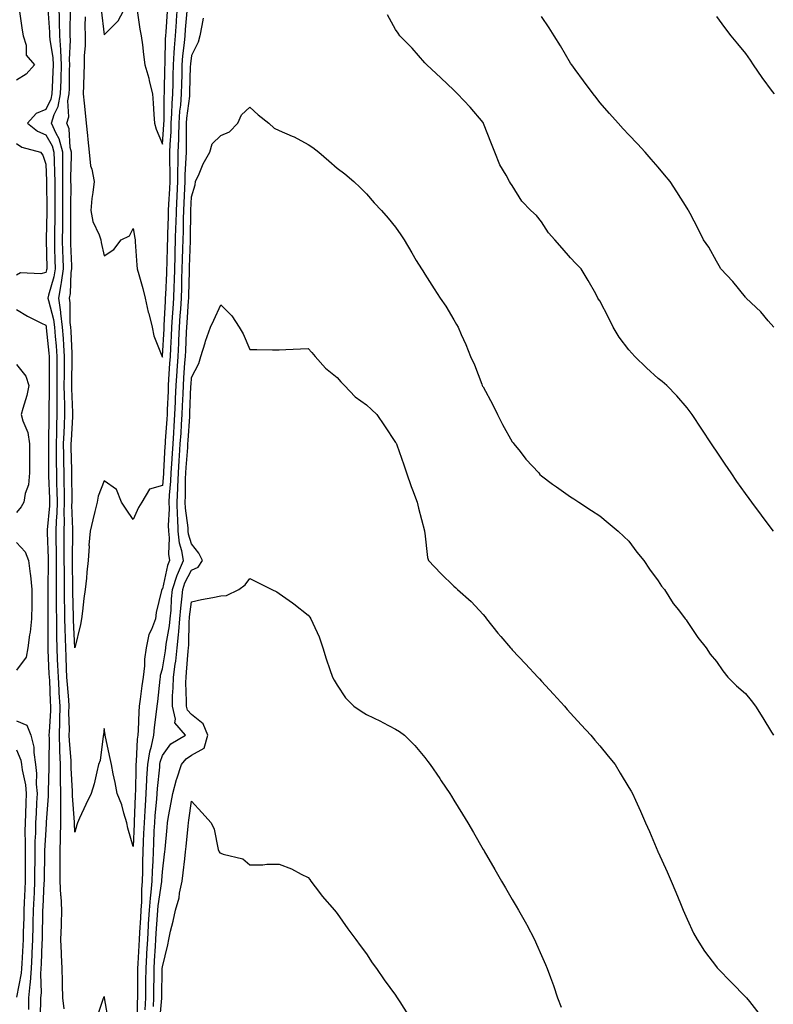
# Model space of a CAD drawing. Units: inches. Extents: x 931523 to 934163, y 7340138 to 7342778.
# Drawn here: x 933309 to 933568, y 7340690 to 7341027 of the extents above; entities that cross this region are included whole.
import ezdxf

# ---------------------------------------------------------------- set-up
doc = ezdxf.new("R2010")
doc.units = ezdxf.units.IN
doc.header["$MEASUREMENT"] = 0
doc.layers.add('Contour_93157340', color=7, linetype='Continuous', true_color=0x6cf209)

msp = doc.modelspace()

# ---------------------------------------------------------------- linework, layer by layer
at = {"layer": 'Contour_93157340'}
for points in [[(933308.95, 7341031.02, 3331), (933309.97, 7341023.84, 3331), (933310.31, 7341021.92, 3331), (933311.35, 7341018.62, 3331), (933311.31, 7341015.18, 3331), (933314.24, 7341011.92, 3331), (933311.31, 7341008.66, 3331), (933308.05, 7341006.65, 3331)], [(933318.8, 7341031.17, 3330), (933319.29, 7341023.16, 3330), (933319.31, 7341021.92, 3330), (933319.4, 7341020.57, 3330), (933320.46, 7341014.33, 3330), (933320.59, 7341011.92, 3330), (933320.51, 7341009.46, 3330), (933320.23, 7341004.1, 3330), (933320.15, 7341001.92, 3330), (933319.83, 7341000.14, 3330), (933318.05, 7340996.58, 3330), (933314.77, 7340995.2, 3330), (933311.76, 7340991.92, 3330), (933315.26, 7340989.13, 3330), (933318.05, 7340987.96, 3330), (933320.29, 7340984.16, 3330), (933320.86, 7340981.92, 3330), (933320.89, 7340979.08, 3330), (933321.07, 7340974.94, 3330), (933321.11, 7340971.92, 3330), (933321.12, 7340968.85, 3330), (933321.19, 7340965.06, 3330), (933321.2, 7340961.92, 3330), (933321.17, 7340958.8, 3330), (933321.06, 7340954.93, 3330), (933321.03, 7340951.92, 3330), (933321.1, 7340948.87, 3330), (933321.17, 7340945.04, 3330), (933321.25, 7340941.92, 3330), (933320.83, 7340939.14, 3330), (933318.98, 7340932.85, 3330), (933318.8, 7340931.92, 3330), (933318.94, 7340931.03, 3330), (933320.7, 7340924.57, 3330), (933321.01, 7340921.92, 3330), (933321.27, 7340918.7, 3330), (933321.61, 7340915.48, 3330), (933321.88, 7340911.92, 3330), (933321.85, 7340908.12, 3330), (933321.86, 7340905.73, 3330), (933321.84, 7340901.92, 3330), (933321.87, 7340898.1, 3330), (933321.82, 7340895.69, 3330), (933321.86, 7340891.92, 3330), (933321.72, 7340888.25, 3330), (933321.7, 7340885.57, 3330), (933321.57, 7340881.92, 3330), (933321.61, 7340878.36, 3330), (933321.63, 7340875.5, 3330), (933321.68, 7340871.92, 3330), (933321.76, 7340868.21, 3330), (933321.85, 7340865.72, 3330), (933321.93, 7340861.92, 3330), (933321.82, 7340858.15, 3330), (933321.59, 7340855.46, 3330), (933321.48, 7340851.92, 3330), (933321.51, 7340848.46, 3330), (933321.59, 7340845.46, 3330), (933321.63, 7340841.92, 3330), (933321.63, 7340838.34, 3330), (933321.6, 7340835.47, 3330), (933321.61, 7340831.92, 3330), (933321.65, 7340828.32, 3330), (933321.64, 7340825.51, 3330), (933321.68, 7340821.92, 3330), (933321.77, 7340818.2, 3330), (933321.78, 7340815.65, 3330), (933321.87, 7340811.92, 3330), (933322.02, 7340807.95, 3330), (933322.11, 7340805.98, 3330), (933322.26, 7340801.92, 3330), (933322.54, 7340797.43, 3330), (933322.59, 7340796.46, 3330), (933322.88, 7340791.92, 3330), (933322.78, 7340787.19, 3330), (933322.74, 7340786.61, 3330), (933322.64, 7340781.92, 3330), (933322.79, 7340777.18, 3330), (933322.78, 7340776.65, 3330), (933322.94, 7340771.92, 3330), (933323, 7340766.97, 3330), (933323, 7340766.87, 3330), (933323.06, 7340761.92, 3330), (933323.07, 7340756.94, 3330), (933323.07, 7340756.9, 3330), (933323.07, 7340751.92, 3330), (933322.98, 7340746.99, 3330), (933322.97, 7340746.84, 3330), (933322.86, 7340741.92, 3330), (933322.89, 7340737.08, 3330), (933322.88, 7340736.75, 3330), (933322.9, 7340731.92, 3330), (933323.12, 7340726.99, 3330), (933323.17, 7340726.8, 3330), (933323.46, 7340721.92, 3330), (933323.3, 7340717.17, 3330), (933323.29, 7340716.68, 3330), (933323.13, 7340711.92, 3330), (933323.29, 7340707.16, 3330), (933323.39, 7340706.58, 3330), (933323.6, 7340701.92, 3330), (933323.72, 7340697.59, 3330), (933323.7, 7340696.27, 3330), (933323.82, 7340691.92, 3330), (933324.23, 7340688.1, 3330)], [(933372.09, 7341027.88, 3329), (933371.57, 7341025.44, 3329), (933370.92, 7341021.92, 3329), (933370.27, 7341019.7, 3329), (933368.05, 7341015.08, 3329), (933367.67, 7341012.3, 3329), (933367.64, 7341011.92, 3329), (933367.63, 7341011.51, 3329), (933367.4, 7341002.57, 3329), (933367.39, 7341001.92, 3329), (933367.33, 7341001.2, 3329), (933366.34, 7340993.63, 3329), (933366.22, 7340991.92, 3329), (933366.17, 7340990.04, 3329), (933366.22, 7340983.75, 3329), (933366.16, 7340981.92, 3329), (933366.13, 7340980, 3329), (933365.77, 7340974.2, 3329), (933365.74, 7340971.92, 3329), (933365.62, 7340969.49, 3329), (933365.42, 7340964.55, 3329), (933365.29, 7340961.92, 3329), (933365.22, 7340959.09, 3329), (933365.15, 7340954.82, 3329), (933365.09, 7340951.92, 3329), (933364.99, 7340948.86, 3329), (933364.86, 7340945.11, 3329), (933364.76, 7340941.92, 3329), (933364.65, 7340938.52, 3329), (933364.58, 7340935.39, 3329), (933364.46, 7340931.92, 3329), (933364.23, 7340928.1, 3329), (933364.07, 7340925.9, 3329), (933363.83, 7340921.92, 3329), (933363.6, 7340917.47, 3329), (933363.55, 7340916.42, 3329), (933363.32, 7340911.92, 3329), (933362.99, 7340906.98, 3329), (933362.98, 7340906.85, 3329), (933362.66, 7340901.92, 3329), (933362.48, 7340897.49, 3329), (933362.43, 7340896.3, 3329), (933362.26, 7340891.92, 3329), (933362, 7340887.97, 3329), (933361.83, 7340885.7, 3329), (933361.58, 7340881.92, 3329), (933361.37, 7340878.6, 3329), (933361.18, 7340875.05, 3329), (933360.98, 7340871.92, 3329), (933360.85, 7340869.12, 3329), (933360.42, 7340864.29, 3329), (933360.3, 7340861.92, 3329), (933360.38, 7340859.59, 3329), (933360.02, 7340853.89, 3329), (933360.1, 7340851.92, 3329), (933360.36, 7340849.61, 3329), (933360.15, 7340844.02, 3329), (933360.49, 7340841.92, 3329), (933359.75, 7340840.22, 3329), (933358.05, 7340832.2, 3329), (933357.89, 7340832.08, 3329), (933357.81, 7340831.92, 3329), (933357.76, 7340831.63, 3329), (933355.97, 7340824, 3329), (933355.65, 7340821.92, 3329), (933354.29, 7340818.16, 3329), (933353.42, 7340816.55, 3329), (933352.49, 7340811.92, 3329), (933351.88, 7340808.09, 3329), (933351.89, 7340805.76, 3329), (933351.43, 7340801.92, 3329), (933351.06, 7340798.91, 3329), (933350.43, 7340794.3, 3329), (933350.13, 7340791.92, 3329), (933349.96, 7340790.01, 3329), (933349.79, 7340783.66, 3329), (933349.65, 7340781.92, 3329), (933349.38, 7340780.59, 3329), (933349.11, 7340772.98, 3329), (933348.95, 7340771.92, 3329), (933348.89, 7340771.08, 3329), (933348.78, 7340762.65, 3329), (933348.74, 7340761.92, 3329), (933348.7, 7340761.27, 3329), (933348.42, 7340752.29, 3329), (933348.39, 7340751.92, 3329), (933348.38, 7340751.59, 3329), (933348.05, 7340743.75, 3329), (933346.2, 7340750.07, 3329), (933345.83, 7340751.92, 3329), (933344.79, 7340755.18, 3329), (933344.15, 7340758.02, 3329), (933342.53, 7340761.92, 3329), (933341.91, 7340765.78, 3329), (933341.22, 7340768.75, 3329), (933340.65, 7340771.92, 3329), (933340.14, 7340774.01, 3329), (933338.54, 7340781.43, 3329), (933338.43, 7340781.92, 3329), (933338.38, 7340782.25, 3329), (933338.05, 7340784.27, 3329), (933337.87, 7340782.1, 3329), (933337.85, 7340781.92, 3329), (933337.78, 7340781.65, 3329), (933336.67, 7340773.3, 3329), (933336.18, 7340771.92, 3329), (933335.52, 7340769.39, 3329), (933334.71, 7340765.26, 3329), (933333.66, 7340761.92, 3329), (933331.76, 7340758.21, 3329), (933329.66, 7340753.53, 3329), (933328.9, 7340751.92, 3329), (933328.75, 7340751.22, 3329), (933328.05, 7340748.67, 3329), (933327.89, 7340751.76, 3329), (933327.9, 7340751.92, 3329), (933327.9, 7340752.07, 3329), (933327.25, 7340761.12, 3329), (933327.25, 7340761.92, 3329), (933327.24, 7340762.73, 3329), (933326.79, 7340770.66, 3329), (933326.78, 7340771.92, 3329), (933326.73, 7340773.24, 3329), (933326.17, 7340780.04, 3329), (933326.11, 7340781.92, 3329), (933326.16, 7340783.81, 3329), (933326, 7340789.87, 3329), (933326.05, 7340791.92, 3329), (933325.91, 7340794.06, 3329), (933325.48, 7340799.35, 3329), (933325.32, 7340801.92, 3329), (933325.21, 7340804.76, 3329), (933325.07, 7340808.94, 3329), (933324.96, 7340811.92, 3329), (933324.88, 7340815.09, 3329), (933324.71, 7340818.58, 3329), (933324.62, 7340821.92, 3329), (933324.58, 7340825.39, 3329), (933324.51, 7340828.38, 3329), (933324.47, 7340831.92, 3329), (933324.46, 7340835.51, 3329), (933324.43, 7340838.3, 3329), (933324.42, 7340841.92, 3329), (933324.39, 7340845.58, 3329), (933324.42, 7340848.29, 3329), (933324.38, 7340851.92, 3329), (933324.49, 7340855.48, 3329), (933324.4, 7340858.27, 3329), (933324.5, 7340861.92, 3329), (933324.43, 7340865.54, 3329), (933324.42, 7340868.29, 3329), (933324.34, 7340871.92, 3329), (933324.29, 7340875.68, 3329), (933324.23, 7340878.1, 3329), (933324.18, 7340881.92, 3329), (933324.31, 7340885.66, 3329), (933324.48, 7340888.35, 3329), (933324.61, 7340891.92, 3329), (933324.58, 7340895.39, 3329), (933324.46, 7340898.33, 3329), (933324.42, 7340901.92, 3329), (933324.45, 7340905.52, 3329), (933324.5, 7340908.37, 3329), (933324.51, 7340911.92, 3329), (933324.23, 7340915.74, 3329), (933324.13, 7340918, 3329), (933323.82, 7340921.92, 3329), (933323.25, 7340926.72, 3329), (933323.25, 7340927.12, 3329), (933322.5, 7340931.92, 3329), (933323.39, 7340936.58, 3329), (933323.43, 7340937.3, 3329), (933324.11, 7340941.92, 3329), (933324.01, 7340945.96, 3329), (933323.95, 7340947.82, 3329), (933323.85, 7340951.92, 3329), (933323.9, 7340956.07, 3329), (933323.89, 7340957.76, 3329), (933323.94, 7340961.92, 3329), (933323.92, 7340966.05, 3329), (933323.93, 7340967.8, 3329), (933323.91, 7340971.92, 3329), (933323.87, 7340976.1, 3329), (933323.9, 7340977.77, 3329), (933323.86, 7340981.92, 3329), (933322.68, 7340986.55, 3329), (933321.62, 7340988.35, 3329), (933320.05, 7340991.92, 3329), (933320.96, 7340994.83, 3329), (933322.36, 7340997.61, 3329), (933323.13, 7341001.92, 3329), (933323.29, 7341006.68, 3329), (933323.3, 7341007.17, 3329), (933323.46, 7341011.92, 3329), (933323.18, 7341016.79, 3329), (933323.19, 7341017.06, 3329), (933322.85, 7341021.92, 3329), (933322.78, 7341026.65, 3329), (933322.75, 7341027.22, 3329), (933322.67, 7341031.92, 3329)], [(933331.56, 7341028.41, 3327), (933331.41, 7341025.28, 3327), (933331.54, 7341021.92, 3327), (933331.55, 7341018.42, 3327), (933331.21, 7341015.08, 3327), (933331.22, 7341011.92, 3327), (933331.15, 7341008.82, 3327), (933330.99, 7341004.86, 3327), (933330.93, 7341001.92, 3327), (933331.24, 7340998.73, 3327), (933331.56, 7340995.43, 3327), (933331.9, 7340991.92, 3327), (933332.34, 7340987.63, 3327), (933332.48, 7340986.35, 3327), (933332.92, 7340981.92, 3327), (933333.44, 7340977.31, 3327), (933333.87, 7340976.1, 3327), (933334.61, 7340971.92, 3327), (933334.21, 7340968.08, 3327), (933333.88, 7340966.09, 3327), (933333.49, 7340961.92, 3327), (933334.25, 7340958.12, 3327), (933336.39, 7340953.58, 3327), (933336.91, 7340951.92, 3327), (933337.1, 7340950.97, 3327), (933338.05, 7340946.38, 3327), (933341.37, 7340948.6, 3327), (933343.93, 7340951.92, 3327), (933346.73, 7340953.24, 3327), (933348.05, 7340955.76, 3327), (933348.58, 7340952.45, 3327), (933348.67, 7340951.92, 3327), (933348.73, 7340951.24, 3327), (933349.33, 7340943.2, 3327), (933349.46, 7340941.92, 3327), (933349.98, 7340939.99, 3327), (933351.3, 7340935.17, 3327), (933352.16, 7340931.92, 3327), (933353.22, 7340927.09, 3327), (933353.35, 7340926.62, 3327), (933354.5, 7340921.92, 3327), (933355.13, 7340919.01, 3327), (933357.84, 7340912.13, 3327), (933357.9, 7340911.92, 3327), (933357.94, 7340911.81, 3327), (933358.05, 7340911.61, 3327), (933358.07, 7340911.9, 3327), (933358.07, 7340911.94, 3327), (933358.61, 7340921.36, 3327), (933358.64, 7340921.92, 3327), (933358.67, 7340922.55, 3327), (933359.1, 7340930.87, 3327), (933359.17, 7340931.92, 3327), (933359.21, 7340933.08, 3327), (933359.56, 7340940.41, 3327), (933359.62, 7340941.92, 3327), (933359.67, 7340943.54, 3327), (933359.82, 7340950.15, 3327), (933359.88, 7340951.92, 3327), (933359.92, 7340953.8, 3327), (933360.12, 7340959.85, 3327), (933360.17, 7340961.92, 3327), (933360.28, 7340964.15, 3327), (933360.56, 7340969.41, 3327), (933360.68, 7340971.92, 3327), (933360.72, 7340974.59, 3327), (933360.57, 7340979.4, 3327), (933360.61, 7340981.92, 3327), (933360.7, 7340984.57, 3327), (933361.03, 7340988.94, 3327), (933361.12, 7340991.92, 3327), (933361.34, 7340995.21, 3327), (933361.37, 7340998.6, 3327), (933361.61, 7341001.92, 3327), (933361.7, 7341005.57, 3327), (933361.76, 7341008.21, 3327), (933361.85, 7341011.92, 3327), (933362.15, 7341016.02, 3327), (933362.18, 7341017.79, 3327), (933362.51, 7341021.92, 3327), (933362.84, 7341026.71, 3327), (933362.86, 7341027.11, 3327), (933363.19, 7341031.92, 3327)], [(933337.01, 7341030.88, 3326), (933338.05, 7341022.23, 3326), (933342.92, 7341027.05, 3326), (933345.5, 7341031.92, 3326)], [(933349.41, 7341030.56, 3326), (933350.27, 7341024.14, 3326), (933350.82, 7341021.92, 3326), (933351.2, 7341018.77, 3326), (933351.61, 7341015.48, 3326), (933352.03, 7341011.92, 3326), (933353.45, 7341007.32, 3326), (933353.56, 7341006.41, 3326), (933354.61, 7341001.92, 3326), (933354.9, 7340998.77, 3326), (933355.07, 7340994.9, 3326), (933355.32, 7340991.92, 3326), (933355.93, 7340989.8, 3326), (933358.05, 7340984.71, 3326), (933358.55, 7340991.42, 3326), (933358.57, 7340991.92, 3326), (933358.61, 7340992.48, 3326), (933358.68, 7341001.29, 3326), (933358.73, 7341001.92, 3326), (933358.74, 7341002.61, 3326), (933358.93, 7341011.04, 3326), (933358.95, 7341011.92, 3326), (933359.02, 7341012.89, 3326), (933359.16, 7341020.81, 3326), (933359.26, 7341021.92, 3326), (933359.34, 7341023.21, 3326), (933359.75, 7341030.22, 3326)], [(933366.4, 7341030.27, 3328), (933365.92, 7341024.05, 3328), (933365.77, 7341021.92, 3328), (933365.57, 7341019.44, 3328), (933364.97, 7341015, 3328), (933364.74, 7341011.92, 3328), (933364.67, 7341008.54, 3328), (933364.58, 7341005.39, 3328), (933364.5, 7341001.92, 3328), (933364.21, 7340998.08, 3328), (933363.94, 7340996.03, 3328), (933363.67, 7340991.92, 3328), (933363.53, 7340987.4, 3328), (933363.54, 7340986.43, 3328), (933363.39, 7340981.92, 3328), (933363.31, 7340977.18, 3328), (933363.28, 7340976.69, 3328), (933363.21, 7340971.92, 3328), (933362.98, 7340966.99, 3328), (933362.97, 7340966.84, 3328), (933362.73, 7340961.92, 3328), (933362.62, 7340957.35, 3328), (933362.59, 7340956.46, 3328), (933362.48, 7340951.92, 3328), (933362.35, 7340947.62, 3328), (933362.32, 7340946.19, 3328), (933362.19, 7340941.92, 3328), (933362.05, 7340937.92, 3328), (933361.95, 7340935.82, 3328), (933361.81, 7340931.92, 3328), (933361.59, 7340928.38, 3328), (933361.44, 7340925.31, 3328), (933361.23, 7340921.92, 3328), (933361.08, 7340918.89, 3328), (933360.84, 7340914.71, 3328), (933360.69, 7340911.92, 3328), (933360.53, 7340909.44, 3328), (933360.2, 7340904.07, 3328), (933360.06, 7340901.92, 3328), (933359.98, 7340899.99, 3328), (933359.72, 7340893.59, 3328), (933359.66, 7340891.92, 3328), (933359.56, 7340890.41, 3328), (933359.02, 7340882.89, 3328), (933358.96, 7340881.92, 3328), (933358.9, 7340881.07, 3328), (933358.45, 7340872.32, 3328), (933358.42, 7340871.92, 3328), (933358.4, 7340871.57, 3328), (933358.05, 7340867.61, 3328), (933353.66, 7340866.31, 3328), (933351.04, 7340861.92, 3328), (933349.88, 7340860.09, 3328), (933348.05, 7340855.95, 3328), (933345.6, 7340859.47, 3328), (933344, 7340861.92, 3328), (933342.36, 7340866.23, 3328), (933338.05, 7340869.27, 3328), (933336.02, 7340863.95, 3328), (933335.65, 7340861.92, 3328), (933334.88, 7340858.75, 3328), (933334.15, 7340855.82, 3328), (933333.23, 7340851.92, 3328), (933332.87, 7340847.1, 3328), (933332.89, 7340846.76, 3328), (933332.62, 7340841.92, 3328), (933332.12, 7340837.85, 3328), (933331.99, 7340835.86, 3328), (933331.56, 7340831.92, 3328), (933331.14, 7340828.83, 3328), (933330.62, 7340824.49, 3328), (933330.28, 7340821.92, 3328), (933329.99, 7340819.98, 3328), (933328.05, 7340811.92, 3328), (933328.05, 7340811.9, 3328), (933328.05, 7340811.92, 3328), (933327.57, 7340821.44, 3328), (933327.56, 7340821.92, 3328), (933327.56, 7340822.41, 3328), (933327.33, 7340831.2, 3328), (933327.32, 7340831.92, 3328), (933327.32, 7340832.65, 3328), (933327.21, 7340841.08, 3328), (933327.21, 7340841.92, 3328), (933327.21, 7340842.76, 3328), (933327.29, 7340851.16, 3328), (933327.29, 7340851.92, 3328), (933327.31, 7340852.66, 3328), (933327.05, 7340860.92, 3328), (933327.08, 7340861.92, 3328), (933327.06, 7340862.91, 3328), (933327.02, 7340870.89, 3328), (933327, 7340871.92, 3328), (933326.99, 7340872.98, 3328), (933326.81, 7340880.68, 3328), (933326.8, 7340881.92, 3328), (933326.83, 7340883.14, 3328), (933327.34, 7340891.21, 3328), (933327.37, 7340891.92, 3328), (933327.36, 7340892.61, 3328), (933327.01, 7340900.88, 3328), (933327.01, 7340901.92, 3328), (933327.01, 7340902.96, 3328), (933327.15, 7340911.02, 3328), (933327.15, 7340911.92, 3328), (933327.08, 7340912.89, 3328), (933326.72, 7340920.59, 3328), (933326.62, 7340921.92, 3328), (933326.42, 7340923.55, 3328), (933326.44, 7340930.31, 3328), (933326.19, 7340931.92, 3328), (933326.49, 7340933.48, 3328), (933326.79, 7340940.66, 3328), (933326.98, 7340941.92, 3328), (933326.95, 7340943.02, 3328), (933326.7, 7340950.57, 3328), (933326.67, 7340951.92, 3328), (933326.69, 7340953.28, 3328), (933326.66, 7340960.53, 3328), (933326.68, 7340961.92, 3328), (933326.67, 7340963.3, 3328), (933326.72, 7340970.59, 3328), (933326.71, 7340971.92, 3328), (933326.7, 7340973.27, 3328), (933326.87, 7340980.74, 3328), (933326.85, 7340981.92, 3328), (933326.45, 7340983.52, 3328), (933326.11, 7340989.98, 3328), (933325.26, 7340991.92, 3328), (933325.93, 7340994.04, 3328), (933325.68, 7340999.55, 3328), (933326.1, 7341001.92, 3328), (933326.17, 7341003.8, 3328), (933326.25, 7341010.12, 3328), (933326.32, 7341011.92, 3328), (933326.21, 7341013.76, 3328), (933326.5, 7341020.37, 3328), (933326.39, 7341021.92, 3328), (933326.37, 7341023.6, 3328), (933326.57, 7341030.44, 3328)], [(933567.67, 7340851.92, 3329), (933566.52, 7340853.45, 3329), (933563.54, 7340857.41, 3329), (933560.17, 7340861.92, 3329), (933559.28, 7340863.15, 3329), (933558.05, 7340864.86, 3329), (933555.12, 7340868.99, 3329), (933553.08, 7340871.92, 3329), (933551.05, 7340874.92, 3329), (933548.05, 7340879.4, 3329), (933547.04, 7340880.91, 3329), (933546.37, 7340881.92, 3329), (933543.08, 7340886.89, 3329), (933543.05, 7340886.92, 3329), (933539.75, 7340891.92, 3329), (933539.07, 7340892.94, 3329), (933538.05, 7340894.27, 3329), (933534.51, 7340898.38, 3329), (933531.02, 7340901.92, 3329), (933529.45, 7340903.32, 3329), (933528.05, 7340904.33, 3329), (933524.08, 7340907.95, 3329), (933520.11, 7340911.92, 3329), (933519.11, 7340912.98, 3329), (933518.05, 7340914.11, 3329), (933514.67, 7340918.54, 3329), (933512.63, 7340921.92, 3329), (933511.18, 7340925.05, 3329), (933508.05, 7340930.95, 3329), (933507.67, 7340931.54, 3329), (933507.45, 7340931.92, 3329), (933506.66, 7340933.31, 3329), (933504.09, 7340937.96, 3329), (933501.63, 7340941.92, 3329), (933499.86, 7340943.73, 3329), (933498.05, 7340945.69, 3329), (933495.11, 7340948.98, 3329), (933492.63, 7340951.92, 3329), (933490.46, 7340954.33, 3329), (933488.05, 7340958.08, 3329), (933486.38, 7340960.26, 3329), (933484.44, 7340961.92, 3329), (933481.32, 7340965.19, 3329), (933478.05, 7340970.47, 3329), (933477.5, 7340971.37, 3329), (933477.06, 7340971.92, 3329), (933475.95, 7340974.02, 3329), (933473.79, 7340977.66, 3329), (933472.07, 7340981.92, 3329), (933470.98, 7340984.85, 3329), (933468.22, 7340991.75, 3329), (933468.16, 7340991.92, 3329), (933468.12, 7340991.99, 3329), (933468.05, 7340992.09, 3329), (933463.56, 7340997.43, 3329), (933459.32, 7341001.92, 3329), (933458.68, 7341002.55, 3329), (933458.05, 7341003.17, 3329), (933453.54, 7341007.41, 3329), (933448.77, 7341011.92, 3329), (933448.4, 7341012.27, 3329), (933448.05, 7341012.61, 3329), (933443.73, 7341017.6, 3329), (933439.51, 7341021.92, 3329), (933438.89, 7341022.76, 3329), (933438.05, 7341024.01, 3329), (933435.21, 7341029.08, 3329)], [(933567.71, 7340921.92, 3328), (933565.84, 7340924.13, 3328), (933563.31, 7340927.18, 3328), (933558.32, 7340931.92, 3328), (933558.2, 7340932.07, 3328), (933558.05, 7340932.24, 3328), (933553.69, 7340937.56, 3328), (933549.55, 7340941.92, 3328), (933549.05, 7340942.92, 3328), (933548.05, 7340944.61, 3328), (933545.48, 7340949.35, 3328), (933543.6, 7340951.92, 3328), (933541.81, 7340955.68, 3328), (933539.07, 7340960.9, 3328), (933538.55, 7340961.92, 3328), (933538.35, 7340962.22, 3328), (933538.05, 7340962.7, 3328), (933534.45, 7340968.32, 3328), (933532.21, 7340971.92, 3328), (933530.28, 7340974.15, 3328), (933528.05, 7340976.77, 3328), (933525.67, 7340979.54, 3328), (933523.68, 7340981.92, 3328), (933520.96, 7340984.83, 3328), (933518.05, 7340987.93, 3328), (933516.13, 7340990, 3328), (933514.4, 7340991.92, 3328), (933511.38, 7340995.26, 3328), (933508.05, 7340999.04, 3328), (933506.8, 7341000.67, 3328), (933505.85, 7341001.92, 3328), (933502.52, 7341006.39, 3328), (933499.63, 7341010.34, 3328), (933498.47, 7341011.92, 3328), (933498.29, 7341012.16, 3328), (933498.05, 7341012.5, 3328), (933494.59, 7341018.46, 3328), (933492.42, 7341021.92, 3328), (933490.74, 7341024.61, 3328), (933488.05, 7341028.52, 3328)], [(933548.05, 7341028.55, 3327), (933550.81, 7341024.68, 3327), (933553.05, 7341021.92, 3327), (933555.25, 7341019.12, 3327), (933558.05, 7341015.86, 3327), (933559.6, 7341013.47, 3327), (933560.7, 7341011.92, 3327), (933563.67, 7341007.54, 3327), (933567.24, 7341002.73, 3327), (933567.84, 7341001.92, 3327)], [(933349.51, 7340683.38, 3330), (933349.54, 7340690.43, 3330), (933349.61, 7340691.92, 3330), (933349.63, 7340693.5, 3330), (933349.66, 7340700.31, 3330), (933349.68, 7340701.92, 3330), (933349.77, 7340703.64, 3330), (933350.11, 7340709.86, 3330), (933350.22, 7340711.92, 3330), (933350.36, 7340714.23, 3330), (933350.61, 7340719.36, 3330), (933350.77, 7340721.92, 3330), (933350.98, 7340724.85, 3330), (933350.99, 7340728.98, 3330), (933351.24, 7340731.92, 3330), (933351.35, 7340735.22, 3330), (933351.36, 7340738.61, 3330), (933351.47, 7340741.92, 3330), (933351.62, 7340745.49, 3330), (933351.74, 7340748.23, 3330), (933351.9, 7340751.92, 3330), (933352.16, 7340756.03, 3330), (933352.21, 7340757.76, 3330), (933352.49, 7340761.92, 3330), (933352.76, 7340766.63, 3330), (933352.77, 7340767.2, 3330), (933353.07, 7340771.92, 3330), (933353.73, 7340776.24, 3330), (933354.35, 7340778.22, 3330), (933355.1, 7340781.92, 3330), (933355.32, 7340784.65, 3330), (933356.07, 7340789.94, 3330), (933356.25, 7340791.92, 3330), (933356.45, 7340793.52, 3330), (933357.3, 7340801.17, 3330), (933357.39, 7340801.92, 3330), (933357.46, 7340802.51, 3330), (933358.05, 7340804.67, 3330), (933359.08, 7340810.89, 3330), (933359.2, 7340811.92, 3330), (933359.34, 7340813.21, 3330), (933360.54, 7340819.43, 3330), (933360.77, 7340821.92, 3330), (933361.03, 7340824.9, 3330), (933361.23, 7340828.74, 3330), (933361.53, 7340831.92, 3330), (933363.1, 7340836.87, 3330), (933363.21, 7340837.08, 3330), (933365.3, 7340841.92, 3330), (933364.77, 7340845.2, 3330), (933363.97, 7340847.84, 3330), (933363.51, 7340851.92, 3330), (933363.31, 7340856.66, 3330), (933363.25, 7340857.12, 3330), (933363.08, 7340861.92, 3330), (933363.32, 7340866.65, 3330), (933363.33, 7340867.2, 3330), (933363.55, 7340871.92, 3330), (933363.82, 7340876.15, 3330), (933363.93, 7340877.8, 3330), (933364.2, 7340881.92, 3330), (933364.44, 7340885.53, 3330), (933364.63, 7340888.5, 3330), (933364.86, 7340891.92, 3330), (933364.98, 7340894.99, 3330), (933365.14, 7340899.01, 3330), (933365.26, 7340901.92, 3330), (933365.43, 7340904.54, 3330), (933365.79, 7340909.66, 3330), (933365.95, 7340911.92, 3330), (933366.05, 7340913.92, 3330), (933366.33, 7340920.2, 3330), (933366.42, 7340921.92, 3330), (933366.51, 7340923.46, 3330), (933367.04, 7340930.91, 3330), (933367.11, 7340931.92, 3330), (933367.14, 7340932.83, 3330), (933367.31, 7340941.18, 3330), (933367.33, 7340941.92, 3330), (933367.36, 7340942.61, 3330), (933367.68, 7340951.55, 3330), (933367.69, 7340951.92, 3330), (933367.7, 7340952.27, 3330), (933367.85, 7340961.72, 3330), (933367.85, 7340961.92, 3330), (933367.86, 7340962.11, 3330), (933368.05, 7340966.61, 3330), (933369.25, 7340970.72, 3330), (933369.46, 7340971.92, 3330), (933370.69, 7340974.56, 3330), (933372.07, 7340977.9, 3330), (933374.36, 7340981.92, 3330), (933375.18, 7340984.79, 3330), (933378.05, 7340987.65, 3330), (933381.07, 7340988.9, 3330), (933383.9, 7340991.92, 3330), (933385.24, 7340994.73, 3330), (933388.05, 7340997.39, 3330), (933390.88, 7340994.75, 3330), (933394.51, 7340991.92, 3330), (933396.35, 7340990.22, 3330), (933398.05, 7340989.36, 3330), (933402.52, 7340987.45, 3330), (933403.3, 7340987.17, 3330), (933408.05, 7340984.62, 3330), (933409.65, 7340983.52, 3330), (933411.66, 7340981.92, 3330), (933415.12, 7340978.99, 3330), (933418.05, 7340976.49, 3330), (933420.66, 7340974.53, 3330), (933423.7, 7340971.92, 3330), (933425.93, 7340969.8, 3330), (933428.05, 7340967.72, 3330), (933430.74, 7340964.61, 3330), (933433.15, 7340961.92, 3330), (933435.5, 7340959.37, 3330), (933438.05, 7340956.18, 3330), (933439.78, 7340953.65, 3330), (933440.99, 7340951.92, 3330), (933443.55, 7340947.42, 3330), (933445.13, 7340944.84, 3330), (933446.89, 7340941.92, 3330), (933447.34, 7340941.21, 3330), (933448.05, 7340940.1, 3330), (933451.23, 7340935.1, 3330), (933453.31, 7340931.92, 3330), (933455.22, 7340929.09, 3330), (933458.05, 7340924.47, 3330), (933458.97, 7340922.84, 3330), (933459.44, 7340921.92, 3330), (933460.51, 7340919.46, 3330), (933462.11, 7340915.98, 3330), (933463.73, 7340911.92, 3330), (933465.09, 7340908.96, 3330), (933467.56, 7340902.41, 3330), (933467.76, 7340901.92, 3330), (933467.87, 7340901.74, 3330), (933468.05, 7340901.42, 3330), (933471.38, 7340895.25, 3330), (933472.93, 7340891.92, 3330), (933474.67, 7340888.54, 3330), (933478.05, 7340882.64, 3330), (933478.37, 7340882.24, 3330), (933478.63, 7340881.92, 3330), (933480.74, 7340879.23, 3330), (933482.75, 7340876.62, 3330), (933487.11, 7340871.92, 3330), (933487.55, 7340871.42, 3330), (933488.05, 7340870.88, 3330), (933491.86, 7340868.11, 3330), (933493.23, 7340867.1, 3330), (933498.05, 7340863.75, 3330), (933499.15, 7340863.02, 3330), (933500.88, 7340861.92, 3330), (933505.17, 7340859.04, 3330), (933508.05, 7340857.24, 3330), (933510.94, 7340854.81, 3330), (933514.37, 7340851.92, 3330), (933516.27, 7340850.14, 3330), (933518.05, 7340848.46, 3330), (933520.83, 7340844.7, 3330), (933523.13, 7340841.92, 3330), (933525.08, 7340838.95, 3330), (933528.05, 7340834.9, 3330), (933529.22, 7340833.09, 3330), (933530.23, 7340831.92, 3330), (933533.26, 7340827.13, 3330), (933535.01, 7340824.96, 3330), (933537.39, 7340821.92, 3330), (933537.64, 7340821.51, 3330), (933538.05, 7340820.98, 3330), (933541.65, 7340815.52, 3330), (933544.56, 7340811.92, 3330), (933545.93, 7340809.8, 3330), (933548.05, 7340807.26, 3330), (933550.22, 7340804.09, 3330), (933552.02, 7340801.92, 3330), (933555, 7340798.87, 3330), (933558.05, 7340796.23, 3330), (933560.01, 7340793.88, 3330), (933561.49, 7340791.92, 3330), (933564, 7340787.87, 3330), (933566.93, 7340783.04, 3330), (933567.62, 7340781.92, 3330)], [(933308.05, 7340984.93, 3331), (933309.8, 7340983.67, 3331), (933316.22, 7340981.92, 3331), (933317.03, 7340980.9, 3331), (933318.05, 7340977.86, 3331), (933318.3, 7340972.17, 3331), (933318.3, 7340971.92, 3331), (933318.3, 7340971.67, 3331), (933318.46, 7340962.34, 3331), (933318.47, 7340961.92, 3331), (933318.46, 7340961.51, 3331), (933318.21, 7340952.08, 3331), (933318.21, 7340951.92, 3331), (933318.21, 7340951.76, 3331), (933318.38, 7340942.25, 3331), (933318.39, 7340941.92, 3331), (933318.34, 7340941.63, 3331), (933318.05, 7340940.64, 3331), (933316.32, 7340940.19, 3331), (933309.37, 7340940.6, 3331), (933308.05, 7340939.75, 3331)], [(933352.17, 7340687.8, 3331), (933352.37, 7340691.92, 3331), (933352.41, 7340696.28, 3331), (933352.42, 7340697.55, 3331), (933352.45, 7340701.92, 3331), (933352.72, 7340706.59, 3331), (933352.75, 7340707.22, 3331), (933353.02, 7340711.92, 3331), (933353.3, 7340716.67, 3331), (933353.34, 7340717.21, 3331), (933353.63, 7340721.92, 3331), (933353.92, 7340726.05, 3331), (933354.24, 7340728.11, 3331), (933354.56, 7340731.92, 3331), (933354.66, 7340735.31, 3331), (933354.86, 7340738.73, 3331), (933354.97, 7340741.92, 3331), (933355.1, 7340744.87, 3331), (933355.29, 7340749.16, 3331), (933355.41, 7340751.92, 3331), (933355.56, 7340754.41, 3331), (933356.11, 7340759.98, 3331), (933356.24, 7340761.92, 3331), (933356.34, 7340763.63, 3331), (933357.14, 7340771.01, 3331), (933357.2, 7340771.92, 3331), (933357.31, 7340772.66, 3331), (933358.05, 7340775.04, 3331), (933360.99, 7340778.98, 3331), (933366.01, 7340781.92, 3331), (933362.32, 7340786.19, 3331), (933362.55, 7340787.42, 3331), (933361.47, 7340791.92, 3331), (933361.56, 7340795.43, 3331), (933361.79, 7340798.18, 3331), (933361.87, 7340801.92, 3331), (933362.42, 7340806.3, 3331), (933362.61, 7340807.36, 3331), (933363.13, 7340811.92, 3331), (933363.63, 7340816.34, 3331), (933363.65, 7340817.52, 3331), (933364.06, 7340821.92, 3331), (933364.38, 7340825.59, 3331), (933364.76, 7340828.63, 3331), (933365.06, 7340831.92, 3331), (933365.78, 7340834.19, 3331), (933368.05, 7340838.57, 3331), (933370.34, 7340839.63, 3331), (933371.85, 7340841.92, 3331), (933370.56, 7340844.43, 3331), (933368.05, 7340847.56, 3331), (933367.04, 7340850.91, 3331), (933366.92, 7340851.92, 3331), (933366.87, 7340853.1, 3331), (933365.94, 7340859.81, 3331), (933365.87, 7340861.92, 3331), (933365.97, 7340864, 3331), (933366.02, 7340869.89, 3331), (933366.12, 7340871.92, 3331), (933366.23, 7340873.74, 3331), (933366.73, 7340880.6, 3331), (933366.81, 7340881.92, 3331), (933366.89, 7340883.08, 3331), (933367.42, 7340891.29, 3331), (933367.46, 7340891.92, 3331), (933367.48, 7340892.49, 3331), (933367.85, 7340901.72, 3331), (933367.86, 7340901.92, 3331), (933367.87, 7340902.1, 3331), (933368.05, 7340904.62, 3331), (933370.51, 7340909.46, 3331), (933371.24, 7340911.92, 3331), (933372.73, 7340916.6, 3331), (933372.87, 7340917.1, 3331), (933374.53, 7340921.92, 3331), (933375.66, 7340924.31, 3331), (933378.05, 7340929.58, 3331), (933381.89, 7340925.76, 3331), (933384.4, 7340921.92, 3331), (933385.75, 7340919.62, 3331), (933388.05, 7340914.3, 3331), (933390.44, 7340914.31, 3331), (933395.87, 7340914.1, 3331), (933398.05, 7340914.11, 3331), (933400.35, 7340914.22, 3331), (933405.46, 7340914.51, 3331), (933408.05, 7340914.65, 3331), (933409.33, 7340913.2, 3331), (933410.48, 7340911.92, 3331), (933414.03, 7340907.9, 3331), (933418.05, 7340904.62, 3331), (933419.29, 7340903.16, 3331), (933420.46, 7340901.92, 3331), (933424.19, 7340898.06, 3331), (933428.05, 7340895.32, 3331), (933429.76, 7340893.63, 3331), (933431.56, 7340891.92, 3331), (933434.19, 7340888.06, 3331), (933438.05, 7340882.39, 3331), (933438.22, 7340882.09, 3331), (933438.32, 7340881.92, 3331), (933438.46, 7340881.51, 3331), (933440.83, 7340874.7, 3331), (933441.81, 7340871.92, 3331), (933443.39, 7340867.26, 3331), (933443.83, 7340866.14, 3331), (933445.38, 7340861.92, 3331), (933445.92, 7340859.79, 3331), (933447.96, 7340852.01, 3331), (933447.99, 7340851.92, 3331), (933447.99, 7340851.86, 3331), (933448.05, 7340851.24, 3331), (933449.02, 7340842.89, 3331), (933449.29, 7340841.92, 3331), (933453.59, 7340837.46, 3331), (933458.05, 7340833.13, 3331), (933458.65, 7340832.52, 3331), (933459.25, 7340831.92, 3331), (933464, 7340827.87, 3331), (933468.05, 7340823.39, 3331), (933468.72, 7340822.59, 3331), (933469.23, 7340821.92, 3331), (933473.13, 7340817, 3331), (933474.12, 7340815.85, 3331), (933477.5, 7340811.92, 3331), (933477.75, 7340811.62, 3331), (933478.05, 7340811.29, 3331), (933482.55, 7340806.42, 3331), (933486.81, 7340801.92, 3331), (933487.39, 7340801.26, 3331), (933488.05, 7340800.54, 3331), (933492.14, 7340796.01, 3331), (933495.99, 7340791.92, 3331), (933496.93, 7340790.8, 3331), (933498.05, 7340789.53, 3331), (933501.64, 7340785.51, 3331), (933505.05, 7340781.92, 3331), (933506.4, 7340780.27, 3331), (933508.05, 7340778.31, 3331), (933510.92, 7340774.79, 3331), (933513.32, 7340771.92, 3331), (933515.08, 7340768.95, 3331), (933518.05, 7340764, 3331), (933518.84, 7340762.71, 3331), (933519.31, 7340761.92, 3331), (933520.32, 7340759.65, 3331), (933522.02, 7340755.89, 3331), (933523.72, 7340751.92, 3331), (933525.1, 7340748.97, 3331), (933527.96, 7340742.01, 3331), (933528, 7340741.92, 3331), (933528.05, 7340741.82, 3331), (933531.2, 7340735.07, 3331), (933532.56, 7340731.92, 3331), (933534.19, 7340728.06, 3331), (933535.76, 7340724.21, 3331), (933536.71, 7340721.92, 3331), (933537.09, 7340720.96, 3331), (933538.05, 7340718.8, 3331), (933540.22, 7340714.09, 3331), (933541.41, 7340711.92, 3331), (933544, 7340707.87, 3331), (933548.05, 7340702.48, 3331), (933548.3, 7340702.17, 3331), (933548.53, 7340701.92, 3331), (933553.26, 7340697.13, 3331), (933558.05, 7340692.23, 3331), (933558.2, 7340692.07, 3331), (933558.33, 7340691.92, 3331), (933559.42, 7340690.55, 3331), (933562.65, 7340686.52, 3331)], [(933308.05, 7340927.94, 3331), (933311.78, 7340925.65, 3331), (933316.64, 7340923.33, 3331), (933318.05, 7340922.6, 3331), (933318.2, 7340922.07, 3331), (933318.21, 7340921.92, 3331), (933318.23, 7340921.74, 3331), (933319.16, 7340913.03, 3331), (933319.24, 7340911.92, 3331), (933319.24, 7340910.73, 3331), (933319.27, 7340903.14, 3331), (933319.26, 7340901.92, 3331), (933319.27, 7340900.7, 3331), (933319.09, 7340892.96, 3331), (933319.1, 7340891.92, 3331), (933319.07, 7340890.9, 3331), (933318.99, 7340882.86, 3331), (933318.95, 7340881.92, 3331), (933318.97, 7340881, 3331), (933319.01, 7340872.88, 3331), (933319.02, 7340871.92, 3331), (933319.04, 7340870.93, 3331), (933319.32, 7340863.19, 3331), (933319.35, 7340861.92, 3331), (933319.31, 7340860.66, 3331), (933318.59, 7340852.46, 3331), (933318.58, 7340851.92, 3331), (933318.58, 7340851.39, 3331), (933318.83, 7340842.7, 3331), (933318.84, 7340841.92, 3331), (933318.84, 7340841.13, 3331), (933318.75, 7340832.62, 3331), (933318.75, 7340831.92, 3331), (933318.76, 7340831.21, 3331), (933318.73, 7340822.6, 3331), (933318.74, 7340821.92, 3331), (933318.76, 7340821.21, 3331), (933318.76, 7340812.63, 3331), (933318.78, 7340811.92, 3331), (933318.81, 7340811.16, 3331), (933319.16, 7340803.03, 3331), (933319.2, 7340801.92, 3331), (933319.28, 7340800.69, 3331), (933319.61, 7340793.48, 3331), (933319.71, 7340791.92, 3331), (933319.68, 7340790.29, 3331), (933319.19, 7340783.06, 3331), (933319.16, 7340781.92, 3331), (933319.2, 7340780.77, 3331), (933319.07, 7340772.94, 3331), (933319.1, 7340771.92, 3331), (933319.12, 7340770.85, 3331), (933318.88, 7340762.75, 3331), (933318.88, 7340761.92, 3331), (933318.88, 7340761.09, 3331), (933318.25, 7340752.12, 3331), (933318.25, 7340751.92, 3331), (933318.25, 7340751.72, 3331), (933318.05, 7340749.54, 3331), (933317.62, 7340742.35, 3331), (933317.61, 7340741.92, 3331), (933317.61, 7340741.48, 3331), (933317.46, 7340732.51, 3331), (933317.45, 7340731.92, 3331), (933317.42, 7340731.3, 3331), (933317.01, 7340722.96, 3331), (933316.96, 7340721.92, 3331), (933316.94, 7340720.81, 3331), (933316.83, 7340713.14, 3331), (933316.81, 7340711.92, 3331), (933316.75, 7340710.62, 3331), (933316.49, 7340703.48, 3331), (933316.41, 7340701.92, 3331), (933316.28, 7340700.15, 3331), (933316.43, 7340693.54, 3331), (933316.28, 7340691.92, 3331), (933316.28, 7340690.15, 3331), (933316.05, 7340683.92, 3331)], [(933308.05, 7340909.14, 3332), (933311.25, 7340905.12, 3332), (933312.2, 7340901.92, 3332), (933311.54, 7340898.43, 3332), (933310.16, 7340894.03, 3332), (933309.67, 7340891.92, 3332), (933310.22, 7340889.75, 3332), (933311.91, 7340885.78, 3332), (933312.52, 7340881.92, 3332), (933312.53, 7340877.44, 3332), (933312.52, 7340876.39, 3332), (933312.52, 7340871.92, 3332), (933312.15, 7340867.82, 3332), (933311.03, 7340864.9, 3332), (933310.56, 7340861.92, 3332), (933309.62, 7340860.35, 3332), (933308.05, 7340858.36, 3332)], [(933308.05, 7340848.11, 3332), (933311, 7340844.87, 3332), (933312.09, 7340841.92, 3332), (933312.69, 7340837.28, 3332), (933312.84, 7340836.71, 3332), (933313.31, 7340831.92, 3332), (933313.24, 7340827.11, 3332), (933313.24, 7340826.73, 3332), (933313.16, 7340821.92, 3332), (933312.69, 7340817.28, 3332), (933312.48, 7340816.35, 3332), (933311.92, 7340811.92, 3332), (933311.29, 7340808.68, 3332), (933308.05, 7340804.21, 3332)], [(933354.97, 7340688.84, 3332), (933355.12, 7340691.92, 3332), (933355.14, 7340694.83, 3332), (933355.21, 7340699.08, 3332), (933355.24, 7340701.92, 3332), (933355.38, 7340704.59, 3332), (933355.68, 7340709.55, 3332), (933355.81, 7340711.92, 3332), (933355.94, 7340714.03, 3332), (933356.38, 7340720.25, 3332), (933356.48, 7340721.92, 3332), (933356.59, 7340723.38, 3332), (933357.85, 7340731.72, 3332), (933357.87, 7340731.92, 3332), (933357.87, 7340732.1, 3332), (933358.05, 7340735.05, 3332), (933358.8, 7340741.17, 3332), (933358.89, 7340741.92, 3332), (933358.98, 7340742.85, 3332), (933359.67, 7340750.3, 3332), (933359.83, 7340751.92, 3332), (933360.19, 7340754.06, 3332), (933361.1, 7340758.87, 3332), (933361.59, 7340761.92, 3332), (933362.93, 7340766.8, 3332), (933362.97, 7340767, 3332), (933364.62, 7340771.92, 3332), (933366.16, 7340773.81, 3332), (933368.05, 7340775.11, 3332), (933372.42, 7340777.55, 3332), (933373.63, 7340781.92, 3332), (933372.01, 7340785.88, 3332), (933368.05, 7340789.03, 3332), (933366.65, 7340790.52, 3332), (933366.31, 7340791.92, 3332), (933366.36, 7340793.61, 3332), (933366.13, 7340800, 3332), (933366.17, 7340801.92, 3332), (933366.38, 7340803.59, 3332), (933366.94, 7340810.81, 3332), (933367.06, 7340811.92, 3332), (933367.17, 7340812.8, 3332), (933367.27, 7340821.14, 3332), (933367.35, 7340821.92, 3332), (933367.4, 7340822.57, 3332), (933368.05, 7340827.74, 3332), (933371.49, 7340828.48, 3332), (933375.3, 7340829.17, 3332), (933378.05, 7340829.73, 3332), (933380.09, 7340829.88, 3332), (933384.24, 7340831.92, 3332), (933386.39, 7340833.58, 3332), (933388.05, 7340835.72, 3332), (933390.55, 7340834.42, 3332), (933395.59, 7340831.92, 3332), (933397.27, 7340831.14, 3332), (933398.05, 7340830.59, 3332), (933402.65, 7340827.32, 3332), (933403.12, 7340826.99, 3332), (933408.05, 7340823.08, 3332), (933408.58, 7340822.45, 3332), (933408.98, 7340821.92, 3332), (933409.63, 7340820.34, 3332), (933411.79, 7340815.66, 3332), (933413.07, 7340811.92, 3332), (933414.26, 7340808.13, 3332), (933415.53, 7340804.44, 3332), (933416.36, 7340801.92, 3332), (933417, 7340800.87, 3332), (933418.05, 7340799.1, 3332), (933420.87, 7340794.74, 3332), (933423.77, 7340791.92, 3332), (933426.28, 7340790.15, 3332), (933428.05, 7340789.08, 3332), (933432.85, 7340786.72, 3332), (933433.67, 7340786.3, 3332), (933438.05, 7340784.07, 3332), (933439.39, 7340783.26, 3332), (933441.11, 7340781.92, 3332), (933444.59, 7340778.46, 3332), (933448.05, 7340774.3, 3332), (933449.08, 7340772.95, 3332), (933449.85, 7340771.92, 3332), (933453.18, 7340767.05, 3332), (933453.72, 7340766.25, 3332), (933456.67, 7340761.92, 3332), (933457.2, 7340761.07, 3332), (933458.05, 7340759.66, 3332), (933460.98, 7340754.85, 3332), (933462.76, 7340751.92, 3332), (933464.71, 7340748.59, 3332), (933468.05, 7340742.79, 3332), (933468.37, 7340742.24, 3332), (933468.54, 7340741.92, 3332), (933469.22, 7340740.75, 3332), (933472.05, 7340735.92, 3332), (933474.34, 7340731.92, 3332), (933475.75, 7340729.62, 3332), (933478.05, 7340725.62, 3332), (933479.41, 7340723.28, 3332), (933480.18, 7340721.92, 3332), (933482.88, 7340717.09, 3332), (933483, 7340716.87, 3332), (933485.62, 7340711.92, 3332), (933486.4, 7340710.27, 3332), (933488.05, 7340706.4, 3332), (933489.45, 7340703.32, 3332), (933490.03, 7340701.92, 3332), (933491.14, 7340698.83, 3332), (933492.18, 7340696.05, 3332), (933493.6, 7340691.92, 3332), (933494.8, 7340688.67, 3332)], [(933308.05, 7340786.88, 3332), (933311.51, 7340785.38, 3332), (933312.96, 7340781.92, 3332), (933313.96, 7340777.83, 3332), (933313.91, 7340776.06, 3332), (933314.56, 7340771.92, 3332), (933314.9, 7340768.77, 3332), (933314.78, 7340765.19, 3332), (933315.05, 7340761.92, 3332), (933314.92, 7340758.8, 3332), (933314.72, 7340755.25, 3332), (933314.59, 7340751.92, 3332), (933314.52, 7340748.39, 3332), (933314.36, 7340745.61, 3332), (933314.3, 7340741.92, 3332), (933314.27, 7340738.14, 3332), (933314.23, 7340735.74, 3332), (933314.2, 7340731.92, 3332), (933314.03, 7340727.9, 3332), (933313.93, 7340726.04, 3332), (933313.75, 7340721.92, 3332), (933313.67, 7340717.54, 3332), (933313.65, 7340716.32, 3332), (933313.56, 7340711.92, 3332), (933313.33, 7340707.2, 3332), (933313.31, 7340706.66, 3332), (933313.07, 7340701.92, 3332), (933312.72, 7340697.25, 3332), (933312.57, 7340696.44, 3332), (933312.15, 7340691.92, 3332), (933312.15, 7340687.82, 3332)], [(933308.05, 7340776.96, 3333), (933309.51, 7340773.38, 3333), (933309.74, 7340771.92, 3333), (933309.94, 7340770.03, 3333), (933311.05, 7340764.92, 3333), (933311.3, 7340761.92, 3333), (933311.17, 7340758.8, 3333), (933311.1, 7340754.97, 3333), (933310.98, 7340751.92, 3333), (933310.93, 7340749.04, 3333), (933311.03, 7340744.9, 3333), (933310.97, 7340741.92, 3333), (933310.96, 7340739.01, 3333), (933310.97, 7340734.84, 3333), (933310.95, 7340731.92, 3333), (933310.83, 7340729.14, 3333), (933310.66, 7340724.53, 3333), (933310.55, 7340721.92, 3333), (933310.5, 7340719.47, 3333), (933310.36, 7340714.23, 3333), (933310.31, 7340711.92, 3333), (933310.2, 7340709.77, 3333), (933309.82, 7340703.69, 3333), (933309.72, 7340701.92, 3333), (933309.61, 7340700.36, 3333), (933308.05, 7340692.07, 3333)], [(933357.06, 7340682.91, 3333), (933357.86, 7340691.73, 3333), (933357.87, 7340691.92, 3333), (933357.87, 7340692.1, 3333), (933358.02, 7340701.89, 3333), (933358.02, 7340701.92, 3333), (933358.02, 7340701.95, 3333), (933358.05, 7340702.5, 3333), (933359.91, 7340710.06, 3333), (933360.24, 7340711.92, 3333), (933360.86, 7340714.73, 3333), (933361.77, 7340718.2, 3333), (933362.51, 7340721.92, 3333), (933363.79, 7340726.18, 3333), (933363.95, 7340727.82, 3333), (933364.85, 7340731.92, 3333), (933365.19, 7340734.78, 3333), (933365.71, 7340739.58, 3333), (933365.98, 7340741.92, 3333), (933366.17, 7340743.8, 3333), (933366.88, 7340750.75, 3333), (933367, 7340751.92, 3333), (933367.15, 7340752.82, 3333), (933368.05, 7340759.28, 3333), (933371.57, 7340755.44, 3333), (933374.81, 7340751.92, 3333), (933375.82, 7340749.69, 3333), (933377.21, 7340742.76, 3333), (933377.47, 7340741.92, 3333), (933377.74, 7340741.61, 3333), (933378.05, 7340741.45, 3333), (933378.88, 7340741.09, 3333), (933385.62, 7340739.49, 3333), (933388.05, 7340737.43, 3333), (933392.52, 7340737.45, 3333), (933393.84, 7340737.71, 3333), (933398.05, 7340737.75, 3333), (933402.3, 7340736.17, 3333), (933405.65, 7340734.32, 3333), (933408.05, 7340733.17, 3333), (933408.58, 7340732.45, 3333), (933408.99, 7340731.92, 3333), (933411.96, 7340728.01, 3333), (933412.89, 7340726.76, 3333), (933417.03, 7340721.92, 3333), (933417.49, 7340721.36, 3333), (933418.05, 7340720.75, 3333), (933421.69, 7340715.56, 3333), (933424.44, 7340711.92, 3333), (933425.91, 7340709.78, 3333), (933428.05, 7340706.93, 3333), (933430.04, 7340703.91, 3333), (933431.48, 7340701.92, 3333), (933434.14, 7340698.01, 3333), (933438.05, 7340692.76, 3333), (933438.38, 7340692.25, 3333), (933438.61, 7340691.92, 3333), (933439.52, 7340690.45, 3333), (933442.24, 7340686.11, 3333)], [(933335.47, 7340684.5, 3330), (933337.84, 7340691.71, 3330), (933337.94, 7340691.92, 3330), (933337.95, 7340692.02, 3330), (933338.05, 7340692.37, 3330), (933338.12, 7340691.99, 3330), (933338.13, 7340691.92, 3330), (933338.14, 7340691.83, 3330), (933339.58, 7340683.45, 3330)]]:
    msp.add_polyline3d(points, dxfattribs=at)

doc.saveas('drawing.dxf')
